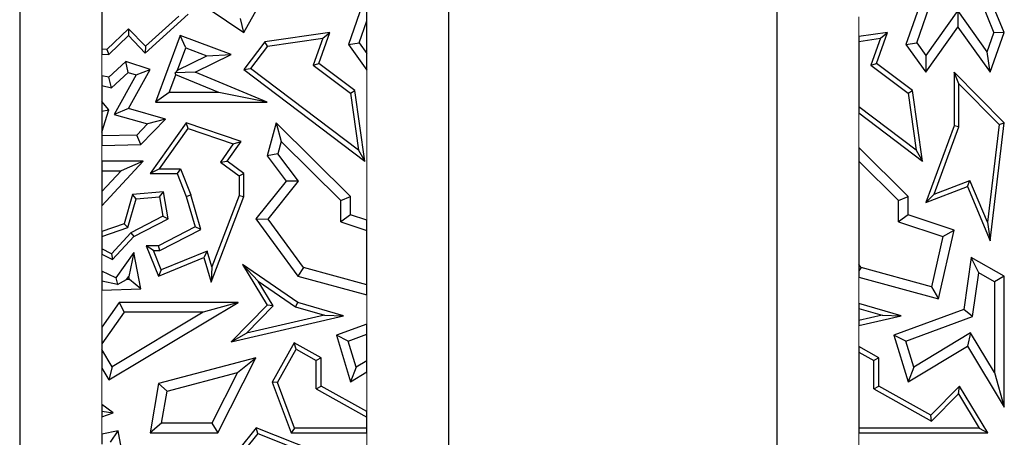
# Model space of a CAD drawing. Units: millimetres. Extents: x 0 to 420, y 0 to 297.
# Drawn here: x 121 to 128, y 124 to 128 of the extents above; entities that cross this region are included whole.
import ezdxf

# ---------------------------------------------------------------- set-up
doc = ezdxf.new("R2010")
doc.units = ezdxf.units.MM

msp = doc.modelspace()

# ---------------------------------------------------------------- linework, layer by layer
at = {"color": 7, "linetype": 'Continuous', "lineweight": 25}
for p, q in [((121.0999, 130.7186), (121.0999, 117.9186)), ((124.2399, 117.9186), (124.2399, 128.1186)), ((126.6399, 128.1186), (126.6399, 117.9186)), ((122.1531, 127.8107), (122.7403, 127.4138)), ((127.7308, 127.7444), (127.5851, 127.3256)), ((122.7403, 127.4138), (122.9112, 127.7214)), ((123.6399, 127.7131), (123.5051, 127.3256)), ((123.6399, 127.4985), (123.6399, 127.7131)), ((127.6637, 127.337), (127.7906, 127.7016)), ((128.1244, 127.6657), (128.2292, 127.4118)), ((128.3047, 127.4138), (128.2019, 127.6629)), ((121.6999, 127.5671), (121.6999, 127.291)), ((122.0186, 127.2631), (122.3327, 127.5468)), ((122.2656, 127.5338), (122.0203, 127.3122)), ((127.9636, 127.5743), (127.7303, 127.2443)), ((128.1802, 127.2729), (127.9636, 127.5743)), ((127.9636, 127.5743), (127.964, 127.4528)), ((122.7403, 127.4138), (122.716, 127.5153)), ((123.5837, 127.337), (123.6399, 127.4985)), ((123.6399, 127.2588), (123.6399, 127.4985)), ((127.7308, 127.1228), (127.964, 127.4528)), ((127.964, 127.4528), (128.2019, 127.1219)), ((121.8964, 127.4406), (121.7383, 127.2882)), ((121.7514, 127.2518), (121.8955, 127.3907)), ((121.8964, 127.4406), (121.8955, 127.3907)), ((121.8955, 127.3907), (122.0186, 127.2631)), ((122.0203, 127.3122), (121.8964, 127.4406)), ((122.2736, 127.3907), (122.0928, 126.903)), ((122.3152, 127.3001), (122.2736, 127.3907)), ((122.6483, 127.2518), (122.2736, 127.3907)), ((123.3705, 127.4138), (122.8926, 127.3462)), ((123.2893, 127.1876), (123.3705, 127.4138)), ((123.3176, 127.3707), (123.3705, 127.4138)), ((127.4505, 127.4138), (127.2399, 127.384)), ((127.2399, 127.384), (127.2399, 127.3484)), ((127.3693, 127.1876), (127.4505, 127.4138)), ((127.3976, 127.3707), (127.4505, 127.4138)), ((128.1802, 127.2729), (128.2292, 127.4118)), ((128.2019, 127.1219), (128.3047, 127.4138)), ((128.3047, 127.4138), (128.2292, 127.4118)), ((122.0203, 127.3122), (122.0186, 127.2631)), ((122.8926, 127.3462), (122.7403, 127.1432)), ((122.912, 127.3133), (122.7896, 127.1501)), ((122.912, 127.3133), (122.8926, 127.3462)), ((122.912, 127.3133), (123.3176, 127.3707)), ((123.3176, 127.3707), (123.2474, 127.1752)), ((123.5051, 127.3256), (123.5837, 127.337)), ((123.5051, 127.3256), (123.6399, 127.138)), ((123.5837, 127.337), (123.6399, 127.2588)), ((127.2399, 127.3484), (127.3976, 127.3707)), ((127.2399, 127.3484), (127.2399, 126.8699)), ((127.3976, 127.3707), (127.3274, 127.1752)), ((127.5851, 127.3256), (127.6637, 127.337)), ((127.5851, 127.3256), (127.7308, 127.1228)), ((127.6637, 127.337), (127.7303, 127.2443)), ((121.7383, 127.2882), (121.6999, 127.291)), ((121.6999, 127.291), (121.6999, 127.2556)), ((121.6999, 127.2556), (121.7514, 127.2518)), ((121.7383, 127.2882), (121.7514, 127.2518)), ((122.255, 127.1375), (122.3152, 127.3001)), ((122.255, 127.1375), (122.4697, 127.2428)), ((122.3152, 127.3001), (122.4697, 127.2428)), ((122.3835, 127.1219), (122.6483, 127.2518)), ((122.4697, 127.2428), (122.6483, 127.2518)), ((123.6399, 127.138), (123.6399, 127.2588)), ((127.7303, 127.2443), (127.7308, 127.1228)), ((128.2019, 127.1219), (128.1802, 127.2729)), ((121.8759, 127.2008), (121.7514, 127.0857)), ((121.8935, 127.121), (121.8759, 127.2008)), ((122.0545, 127.1432), (121.8759, 127.2008)), ((123.2474, 127.1752), (123.2893, 127.1876)), ((123.2474, 127.1752), (123.52, 126.9688)), ((123.5528, 126.9882), (123.2893, 127.1876)), ((127.3274, 127.1752), (127.3693, 127.1876)), ((127.3274, 127.1752), (127.6, 126.9688)), ((127.6328, 126.9882), (127.3693, 127.1876)), ((121.7514, 127.0857), (121.6999, 127.0968)), ((121.6999, 127.0968), (121.6999, 127.0246)), ((121.8935, 127.121), (121.7724, 127.009)), ((121.9511, 127.1024), (121.7906, 126.8138)), ((121.8935, 127.121), (121.9511, 127.1024)), ((121.8955, 126.8573), (122.0545, 127.1432)), ((121.9511, 127.1024), (122.0545, 127.1432)), ((122.1942, 126.9736), (122.2426, 127.104)), ((122.255, 127.1375), (122.2368, 127.1173)), ((122.3835, 127.1219), (122.2368, 127.1173)), ((122.2426, 127.104), (122.2368, 127.1173)), ((122.5571, 126.9736), (122.2426, 127.104)), ((122.9112, 126.903), (122.3835, 127.1219)), ((122.7403, 127.1432), (122.7896, 127.1501)), ((122.7403, 127.1432), (123.6257, 126.4732)), ((123.5788, 126.5529), (122.7896, 127.1501)), ((127.9729, 127.037), (127.9376, 127.1228)), ((128.3047, 126.7521), (127.9376, 127.1228)), ((127.9376, 127.1228), (127.9376, 126.7307)), ((121.6999, 127.0246), (121.7724, 127.009)), ((121.6999, 127.0246), (121.6999, 126.9082)), ((121.7724, 127.009), (121.7514, 127.0857)), ((127.9729, 127.037), (128.2676, 126.7393)), ((127.9729, 126.7244), (127.9729, 127.037)), ((122.1942, 126.9736), (122.0928, 126.903)), ((122.5571, 126.9736), (122.1942, 126.9736)), ((122.9112, 126.903), (122.5571, 126.9736)), ((123.52, 126.9688), (123.5528, 126.9882)), ((123.52, 126.9688), (123.5788, 126.5529)), ((123.6257, 126.4732), (123.5528, 126.9882)), ((127.6, 126.9688), (127.6328, 126.9882)), ((127.6, 126.9688), (127.6588, 126.5529)), ((127.7057, 126.4732), (127.6328, 126.9882)), ((121.7526, 126.8476), (121.6999, 126.9082)), ((121.6999, 126.9082), (121.6999, 126.8368)), ((122.0928, 126.903), (122.9112, 126.903)), ((121.6999, 126.6841), (121.7526, 126.8476)), ((121.6999, 126.8368), (121.7526, 126.8476)), ((121.6999, 126.8368), (121.6999, 126.6841)), ((121.8955, 126.8573), (121.7906, 126.8138)), ((121.7906, 126.8138), (122.0354, 126.7443)), ((122.168, 126.78), (121.8955, 126.8573)), ((127.6588, 126.5529), (127.2399, 126.8699)), ((127.2399, 126.8699), (127.2399, 126.8257)), ((127.2399, 126.8257), (127.7057, 126.4732)), ((121.9568, 126.6629), (122.0354, 126.7443)), ((121.9873, 126.593), (122.168, 126.78)), ((122.168, 126.78), (122.0354, 126.7443)), ((122.3186, 126.7521), (122.0545, 126.3814)), ((122.3321, 126.7102), (122.3186, 126.7521)), ((122.7194, 126.6163), (122.3186, 126.7521)), ((122.9768, 126.7521), (122.9112, 126.5103)), ((122.9768, 126.7521), (123.0132, 126.617)), ((123.5215, 126.2143), (122.9768, 126.7521)), ((128.2676, 126.7393), (128.1826, 126.0263)), ((128.2019, 125.8901), (128.3047, 126.7521)), ((128.2676, 126.7393), (128.3047, 126.7521)), ((121.6999, 126.6841), (121.6999, 126.657)), ((121.9568, 126.6629), (121.6999, 126.657)), ((121.9873, 126.593), (121.9568, 126.6629)), ((122.1229, 126.4166), (122.3321, 126.7102)), ((122.3321, 126.7102), (122.6631, 126.5981)), ((127.9376, 126.7307), (127.7308, 126.1706)), ((127.7908, 126.2312), (127.9729, 126.7244)), ((127.9729, 126.7244), (127.9376, 126.7307)), ((121.6999, 126.657), (121.6999, 126.5865)), ((121.6999, 126.5865), (121.9873, 126.593)), ((122.6631, 126.5981), (122.5686, 126.4655)), ((122.6174, 126.4732), (122.7194, 126.6163)), ((122.6631, 126.5981), (122.7194, 126.6163)), ((123.0132, 126.617), (122.9883, 126.5252)), ((123.0132, 126.617), (123.451, 126.1848)), ((122.9883, 126.5252), (122.9112, 126.5103)), ((123.139, 126.3251), (122.9883, 126.5252)), ((123.5788, 126.5529), (123.6257, 126.4732)), ((127.6015, 126.2143), (127.2399, 126.5713)), ((127.2399, 126.5713), (127.2399, 126.4722)), ((127.6588, 126.5529), (127.7057, 126.4732)), ((122.0034, 126.4732), (121.6999, 126.4732)), ((121.6999, 126.4732), (121.6999, 126.4026)), ((121.6999, 126.1453), (122.0034, 126.4732)), ((122.0034, 126.4732), (121.842, 126.4026)), ((122.5686, 126.4655), (122.6174, 126.4732)), ((122.5686, 126.4655), (122.7054, 126.3637)), ((122.7406, 126.3814), (122.6174, 126.4732)), ((122.9112, 126.5103), (123.0497, 126.3265)), ((127.2399, 126.4722), (127.531, 126.1848)), ((127.2399, 126.4722), (127.2399, 125.716)), ((121.842, 126.4026), (121.6999, 126.2491)), ((121.6999, 126.4026), (121.842, 126.4026)), ((121.6999, 126.4026), (121.6999, 126.2491)), ((122.1229, 126.4166), (122.0545, 126.3814)), ((122.0545, 126.3814), (122.2515, 126.3814)), ((122.1229, 126.4166), (122.2754, 126.4166)), ((122.2754, 126.4166), (122.2515, 126.3814)), ((122.2515, 126.3814), (122.3186, 126.2143)), ((122.2754, 126.4166), (122.352, 126.2258)), ((122.7054, 126.3637), (122.7406, 126.3814)), ((122.7406, 126.2143), (122.7406, 126.3814)), ((122.7054, 126.3637), (122.7054, 126.2208)), ((123.0497, 126.3265), (122.8286, 126.051)), ((122.9174, 126.049), (123.139, 126.3251)), ((123.139, 126.3251), (123.0497, 126.3265)), ((127.7908, 126.2312), (128.0536, 126.3315)), ((128.0344, 126.2864), (128.0536, 126.3315)), ((128.1826, 126.0263), (128.0536, 126.3315)), ((121.6999, 126.2491), (121.6999, 126.1453)), ((121.9243, 126.2286), (121.8635, 126.0144)), ((122.1531, 126.2482), (121.9243, 126.2286)), ((121.9516, 126.1956), (121.9243, 126.2286)), ((122.1237, 126.2103), (122.1531, 126.2482)), ((122.1861, 126.051), (122.1531, 126.2482)), ((127.7308, 126.1706), (128.0344, 126.2864)), ((127.7908, 126.2312), (127.7308, 126.1706)), ((128.0344, 126.2864), (128.2019, 125.8901)), ((121.8924, 125.9871), (121.9516, 126.1956)), ((121.9516, 126.1956), (122.1237, 126.2103)), ((122.1237, 126.2103), (122.1471, 126.0704)), ((122.3186, 126.2143), (122.352, 126.2258)), ((122.3186, 126.2143), (122.3835, 125.9908)), ((122.4254, 125.9727), (122.352, 126.2258)), ((122.5005, 125.5878), (122.7406, 126.2143)), ((122.7054, 126.2208), (122.5051, 125.6984)), ((122.7054, 126.2208), (122.7406, 126.2143)), ((123.451, 126.1848), (123.5215, 126.2143)), ((123.451, 126.0285), (123.451, 126.1848)), ((123.5215, 126.0793), (123.5215, 126.2143)), ((127.531, 126.1848), (127.6015, 126.2143)), ((127.531, 126.0285), (127.531, 126.1848)), ((127.6015, 126.0793), (127.6015, 126.2143)), ((121.8635, 126.0144), (121.6999, 125.9575)), ((121.8635, 126.0144), (121.8924, 125.9871)), ((122.1471, 126.0704), (121.9138, 125.9484)), ((121.9355, 125.92), (122.1861, 126.051)), ((122.1471, 126.0704), (122.1861, 126.051)), ((122.8286, 126.051), (122.9174, 126.049)), ((122.8286, 126.051), (123.134, 125.6318)), ((123.1764, 125.6933), (122.9174, 126.049)), ((123.5215, 126.0793), (123.451, 126.0285)), ((123.451, 126.0285), (123.6399, 125.9654)), ((123.6399, 126.0397), (123.5215, 126.0793)), ((123.6399, 125.9654), (123.6399, 126.0397)), ((127.6015, 126.0793), (127.531, 126.0285)), ((127.531, 126.0285), (127.8546, 125.9204)), ((127.9376, 125.967), (127.6015, 126.0793)), ((128.1826, 126.0263), (128.2019, 125.8901)), ((121.6999, 125.9202), (121.8924, 125.9871)), ((121.6999, 125.9575), (121.6999, 125.9202)), ((121.9138, 125.9484), (121.7723, 125.7955)), ((121.9138, 125.9484), (121.9355, 125.92)), ((122.3835, 125.9908), (122.1162, 125.854)), ((122.1247, 125.8187), (122.4254, 125.9727)), ((122.4254, 125.9727), (122.3835, 125.9908)), ((123.6399, 125.5675), (123.6399, 125.9654)), ((127.8232, 125.4663), (127.9376, 125.967)), ((127.8546, 125.9204), (127.9376, 125.967)), ((121.6999, 125.9202), (121.6999, 125.832)), ((121.7801, 125.7521), (121.9355, 125.92)), ((127.8546, 125.9204), (127.7708, 125.5537)), ((121.7723, 125.7955), (121.6999, 125.832)), ((121.6999, 125.832), (121.6999, 125.7925)), ((121.7723, 125.7955), (121.7801, 125.7521)), ((121.9355, 125.8042), (121.8031, 125.618)), ((121.9355, 125.8042), (121.8978, 125.6294)), ((121.9873, 125.5387), (121.9355, 125.8042)), ((122.0779, 125.8187), (122.0254, 125.854)), ((122.1162, 125.854), (122.0254, 125.854)), ((122.0254, 125.854), (122.1162, 125.6318)), ((122.1355, 125.6777), (122.0779, 125.8187)), ((122.0779, 125.8187), (122.1247, 125.8187)), ((122.1247, 125.8187), (122.1162, 125.854)), ((122.4712, 125.8149), (122.1355, 125.6777)), ((122.4712, 125.8149), (122.4483, 125.7674)), ((122.5051, 125.6984), (122.4712, 125.8149)), ((121.6999, 125.7925), (121.7801, 125.7521)), ((122.1162, 125.6318), (122.4483, 125.7674)), ((122.4483, 125.7674), (122.5005, 125.5878)), ((128.0614, 125.7674), (128.009, 125.3877)), ((128.1172, 125.6556), (128.0614, 125.7674)), ((128.3047, 125.6318), (128.0614, 125.7674)), ((121.8031, 125.618), (121.6999, 125.6678)), ((121.6999, 125.6678), (121.6999, 125.595)), ((122.1355, 125.6777), (122.1162, 125.6318)), ((122.5051, 125.6984), (122.5005, 125.5878)), ((122.7311, 125.7167), (122.9112, 125.418)), ((122.8458, 125.5947), (122.7311, 125.7167)), ((123.134, 125.4389), (122.7311, 125.7167)), ((123.1764, 125.6933), (123.134, 125.6318)), ((123.6399, 125.5675), (123.1764, 125.6933)), ((127.2564, 125.6933), (127.2399, 125.716)), ((127.2399, 125.716), (127.2399, 125.6694)), ((127.2564, 125.6933), (127.2399, 125.6694)), ((127.2399, 125.6694), (127.2399, 125.6247)), ((127.7708, 125.5537), (127.2564, 125.6933)), ((128.0731, 125.3362), (128.1172, 125.6556)), ((128.2341, 125.5903), (128.1172, 125.6556)), ((121.6999, 125.595), (121.6999, 125.5293)), ((121.8153, 125.5706), (121.6999, 125.595)), ((121.8031, 125.618), (121.8153, 125.5706)), ((121.8153, 125.5706), (121.881, 125.6058)), ((121.881, 125.6058), (121.8978, 125.6294)), ((121.9023, 125.6065), (121.881, 125.6058)), ((121.9023, 125.6065), (121.8978, 125.6294)), ((121.9873, 125.5387), (121.9023, 125.6065)), ((122.9555, 125.4128), (122.8458, 125.5947)), ((122.8458, 125.5947), (123.1186, 125.4066)), ((123.134, 125.6318), (123.6399, 125.4944)), ((127.2399, 125.6247), (127.8232, 125.4663)), ((128.3047, 125.6318), (128.2341, 125.5903)), ((128.2341, 125.5903), (128.2341, 124.9252)), ((128.3047, 124.6717), (128.3047, 125.6318)), ((121.6999, 125.5293), (121.9873, 125.5387)), ((123.6399, 125.4944), (123.6399, 125.5675)), ((127.7708, 125.5537), (127.8232, 125.4663)), ((121.8286, 125.4389), (121.6999, 125.2569)), ((121.7514, 124.8718), (122.6981, 125.4389)), ((121.8286, 125.4389), (121.8651, 125.3683)), ((122.6981, 125.4389), (121.8286, 125.4389)), ((122.6981, 125.4389), (122.4431, 125.3683)), ((123.1186, 125.4066), (123.134, 125.4389)), ((123.4695, 125.3404), (123.134, 125.4389)), ((121.8651, 125.3683), (121.6999, 125.1348)), ((122.4431, 125.3683), (121.7757, 124.9686)), ((122.4431, 125.3683), (121.8651, 125.3683)), ((122.9112, 125.418), (122.6483, 125.1517)), ((122.7586, 125.2132), (122.9555, 125.4128)), ((122.9555, 125.4128), (122.9112, 125.418)), ((123.1186, 125.4066), (123.3301, 125.3446)), ((127.5495, 125.3404), (127.2399, 125.4312)), ((127.2399, 125.4312), (127.2399, 125.3945)), ((127.2399, 125.3945), (127.4101, 125.3446)), ((127.2399, 125.3945), (127.2399, 125.3055)), ((128.009, 125.3877), (127.4974, 125.1986)), ((128.0731, 125.3362), (128.009, 125.3877)), ((122.6483, 125.1517), (123.4695, 125.3404)), ((123.3301, 125.3446), (122.7586, 125.2132)), ((123.3301, 125.3446), (123.4695, 125.3404)), ((127.4101, 125.3446), (127.2399, 125.3055)), ((127.2399, 125.2693), (127.5495, 125.3404)), ((127.2399, 125.3055), (127.2399, 125.2693)), ((127.4101, 125.3446), (127.5495, 125.3404)), ((127.5843, 125.1555), (128.0731, 125.3362)), ((121.6999, 125.2569), (121.6999, 125.1348)), ((123.6399, 125.2808), (123.4174, 125.1986)), ((123.6399, 125.2056), (123.6399, 125.2808)), ((122.6483, 125.1517), (122.7586, 125.2132)), ((123.5043, 125.1555), (123.4174, 125.1986)), ((123.4174, 125.1986), (123.5215, 124.8587)), ((123.5043, 125.1555), (123.6399, 125.2056)), ((123.5625, 124.9658), (123.5043, 125.1555)), ((123.6399, 125.0125), (123.6399, 125.2056)), ((127.5843, 125.1555), (127.4974, 125.1986)), ((127.4974, 125.1986), (127.6015, 124.8587)), ((127.6425, 124.9658), (127.5843, 125.1555)), ((128.0583, 125.2166), (127.6425, 124.9658)), ((128.0583, 125.2166), (128.0344, 125.1198)), ((128.2341, 124.9252), (128.0583, 125.2166)), ((121.6999, 125.1348), (121.6999, 125.0952)), ((121.7757, 124.9686), (121.6999, 125.0952)), ((121.6999, 125.0952), (121.6999, 124.9579)), ((123.1092, 125.1441), (122.9483, 124.8555)), ((122.987, 124.8525), (123.1228, 125.0961)), ((123.1228, 125.0961), (123.1092, 125.1441)), ((123.3056, 125.0345), (123.1092, 125.1441)), ((123.1228, 125.0961), (123.2704, 125.0138)), ((127.3856, 125.0345), (127.2399, 125.1158)), ((127.2399, 125.1158), (127.2399, 125.0754)), ((127.2399, 125.0754), (127.3504, 125.0138)), ((127.2399, 125.0754), (127.2399, 124.5203)), ((127.6015, 124.8587), (128.0344, 125.1198)), ((128.0344, 125.1198), (128.3047, 124.6717)), ((122.8286, 125.0345), (122.1162, 124.8461)), ((122.5501, 124.485), (122.8286, 125.0345)), ((122.6946, 124.9261), (122.8286, 125.0345)), ((123.3056, 125.0345), (123.2704, 125.0138)), ((123.2704, 124.8068), (123.2704, 125.0138)), ((123.3056, 124.8275), (123.3056, 125.0345)), ((123.6399, 125.0125), (123.5625, 124.9658)), ((123.6399, 124.9301), (123.6399, 125.0125)), ((127.3856, 125.0345), (127.3504, 125.0138)), ((127.3504, 124.8068), (127.3504, 125.0138)), ((127.3856, 124.8275), (127.3856, 125.0345)), ((121.6999, 124.9579), (121.7514, 124.8718)), ((121.7757, 124.9686), (121.7514, 124.8718)), ((123.5625, 124.9658), (123.5215, 124.8587)), ((127.6425, 124.9658), (127.6015, 124.8587)), ((122.1781, 124.7895), (122.6946, 124.9261)), ((122.6946, 124.9261), (122.5068, 124.5555)), ((123.5215, 124.8587), (123.6399, 124.9301)), ((128.2341, 124.9252), (128.3047, 124.6717)), ((122.1162, 124.8461), (122.0545, 124.485)), ((122.1162, 124.8461), (122.1781, 124.7895)), ((122.1381, 124.5555), (122.1781, 124.7895)), ((122.987, 124.8525), (122.9483, 124.8555)), ((122.9483, 124.8555), (123.0852, 124.485)), ((123.1098, 124.5203), (122.987, 124.8525)), ((123.2704, 124.8068), (123.3056, 124.8275)), ((123.2704, 124.8068), (123.6399, 124.6007)), ((123.6399, 124.6411), (123.3056, 124.8275)), ((127.3504, 124.8068), (127.3856, 124.8275)), ((127.3504, 124.8068), (127.7729, 124.5711)), ((127.7666, 124.615), (127.3856, 124.8275)), ((127.9765, 124.8275), (127.7666, 124.615)), ((127.9697, 124.7705), (127.9765, 124.8275)), ((128.183, 124.485), (127.9765, 124.8275)), ((127.7729, 124.5711), (127.9697, 124.7705)), ((127.9697, 124.7705), (128.1206, 124.5203)), ((121.6999, 124.6912), (121.6999, 124.6439)), ((121.7844, 124.6322), (121.6999, 124.6912)), ((121.6999, 124.6439), (121.7844, 124.6322)), ((121.6999, 124.6439), (121.6999, 124.6029)), ((121.6999, 124.6029), (121.7844, 124.6322)), ((123.6399, 124.6007), (123.6399, 124.6411)), ((123.6399, 124.5203), (123.6399, 124.6007)), ((127.7729, 124.5711), (127.7666, 124.615)), ((121.8207, 124.4986), (121.6999, 124.4747)), ((121.7645, 124.4156), (121.8207, 124.4986)), ((121.9058, 124.044), (121.8207, 124.4986)), ((122.1381, 124.5555), (122.0545, 124.485)), ((122.5068, 124.5555), (122.1381, 124.5555)), ((122.5068, 124.5555), (122.5501, 124.485)), ((122.8307, 124.5225), (122.7019, 124.361)), ((122.8419, 124.48), (122.8307, 124.5225)), ((123.2662, 124.3485), (122.8307, 124.5225)), ((123.1098, 124.5203), (123.0852, 124.485)), ((123.6399, 124.5203), (123.1098, 124.5203)), ((123.6399, 124.485), (123.6399, 124.5203)), ((128.1206, 124.5203), (127.2399, 124.5203)), ((127.2399, 124.5203), (127.2399, 124.485)), ((128.1206, 124.5203), (128.183, 124.485)), ((121.6999, 124.4747), (121.6999, 124.4028)), ((122.0545, 124.485), (122.5501, 124.485)), ((122.8419, 124.48), (122.7427, 124.3555)), ((122.8419, 124.48), (123.1312, 124.3645)), ((123.0852, 124.485), (123.6399, 124.485)), ((127.2399, 124.485), (128.183, 124.485))]:
    msp.add_line(p, q, dxfattribs=at)
at = {"color": 8, "linetype": 'Continuous', "lineweight": 18}
for p, q in [((127.2399, 127.5289), (127.2399, 127.384)), ((121.6999, 127.2556), (121.6999, 127.0968)), ((123.6399, 126.0397), (123.6399, 127.138)), ((127.2399, 126.8699), (127.2399, 126.5713)), ((121.6999, 126.5865), (121.6999, 126.4732)), ((121.6999, 126.1453), (121.6999, 125.9202)), ((121.6999, 125.7925), (121.6999, 125.6678)), ((127.2399, 125.6247), (127.2399, 125.3945)), ((121.6999, 125.5293), (121.6999, 125.2569)), ((123.6399, 125.2808), (123.6399, 125.4944)), ((127.2399, 125.2693), (127.2399, 125.0754)), ((121.6999, 124.9579), (121.6999, 124.6912)), ((123.6399, 124.6007), (123.6399, 124.9301)), ((121.6999, 124.6029), (121.6999, 124.4747)), ((123.6399, 124.2697), (123.6399, 124.5203)), ((127.2399, 124.5203), (127.2399, 124.3611))]:
    msp.add_line(p, q, dxfattribs=at)

doc.saveas('drawing.dxf')
